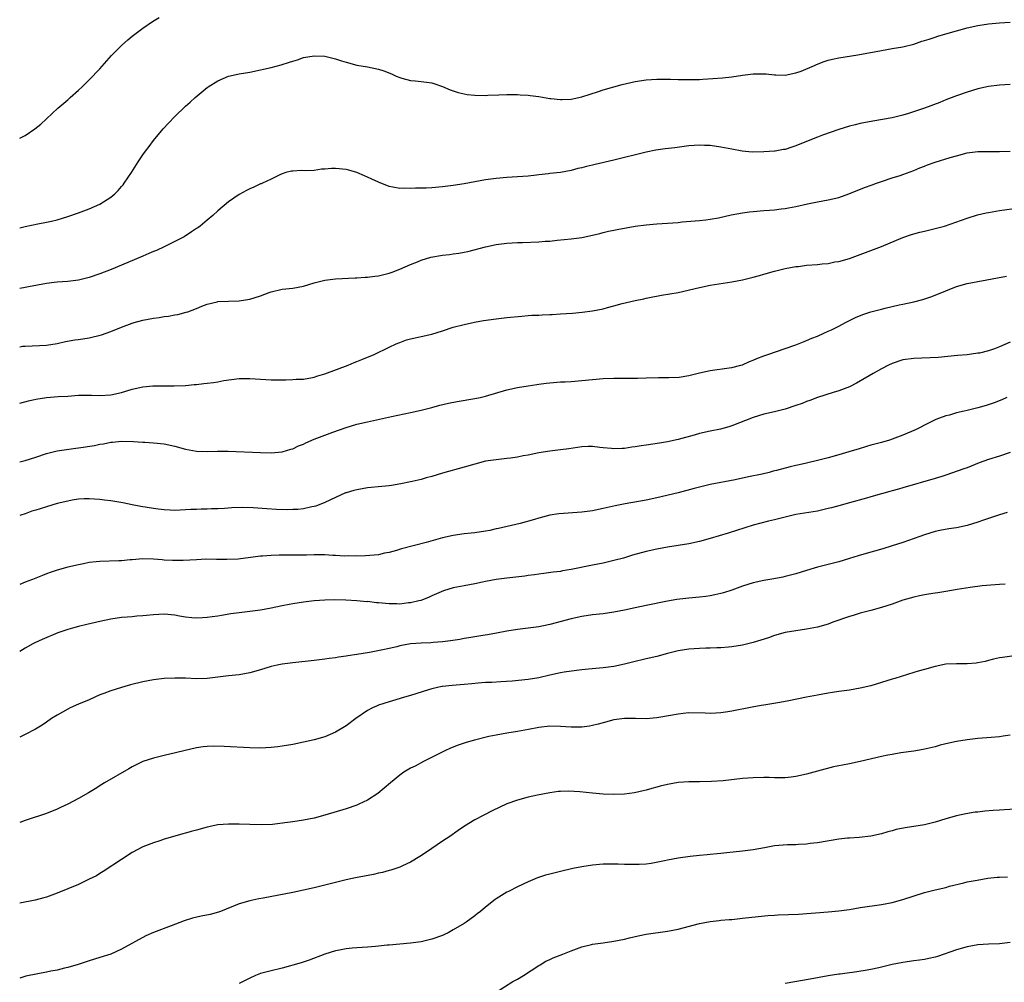
# Model space of a CAD drawing. Units: inches. Extents: x 2568000 to 2571000, y 1503000 to 1506000.
# Drawn here: x 2568000 to 2568184, y 1505414 to 1505594 of the extents above; entities that cross this region are included whole.
import ezdxf

# ---------------------------------------------------------------- set-up
doc = ezdxf.new("R2010")
doc.units = ezdxf.units.IN
doc.header["$MEASUREMENT"] = 0
doc.layers.add('LD25681503_10ft', color=72, linetype='Continuous')

msp = doc.modelspace()

# ---------------------------------------------------------------- linework, layer by layer
at = {"layer": 'LD25681503_10ft'}
for points, elevation in [([(2568000, 1505571.4), (2568001, 1505571.94), (2568002.85, 1505573.15), (2568003.94, 1505574.06), (2568005, 1505575), (2568007.12, 1505577), (2568009, 1505578.58), (2568009.44, 1505579), (2568011, 1505580.36), (2568011.65, 1505581), (2568013, 1505582.29), (2568015, 1505584.34), (2568017.16, 1505586.84), (2568019, 1505588.75), (2568020.2, 1505589.8), (2568021, 1505590.45), (2568023, 1505591.98), (2568024.78, 1505593.22), (2568026.03, 1505593.97)], 10450), ([(2568000, 1505554.67), (2568001, 1505554.9), (2568003.39, 1505555.39), (2568005, 1505555.7), (2568005.94, 1505555.94), (2568007, 1505556.17), (2568009, 1505556.78), (2568011, 1505557.49), (2568013, 1505558.22), (2568015, 1505559.1), (2568017, 1505560.37), (2568017.76, 1505561), (2568018.38, 1505561.62), (2568019, 1505562.36), (2568019.31, 1505562.69), (2568019.54, 1505563), (2568020.86, 1505565), (2568022.11, 1505567), (2568023, 1505568.33), (2568023.48, 1505569), (2568024.16, 1505569.84), (2568025, 1505570.96), (2568026.83, 1505573.17), (2568027.79, 1505574.21), (2568029, 1505575.47), (2568031, 1505577.41), (2568031.85, 1505578.15), (2568032.75, 1505579), (2568035, 1505580.86), (2568035.2, 1505581), (2568037, 1505582.15), (2568039, 1505583), (2568041, 1505583.42), (2568043, 1505583.77), (2568045, 1505584.17), (2568047, 1505584.64), (2568048.86, 1505585.14), (2568050.41, 1505585.59), (2568051, 1505585.83), (2568051.92, 1505586.08), (2568053, 1505586.46), (2568055, 1505586.82), (2568057, 1505586.72), (2568059, 1505586.25), (2568060.14, 1505585.86), (2568061, 1505585.59), (2568063, 1505585.06), (2568065, 1505584.74), (2568067, 1505584.33), (2568068, 1505584), (2568069.44, 1505583.44), (2568070.32, 1505583), (2568071, 1505582.72), (2568071.39, 1505582.61), (2568073, 1505582.21), (2568073.89, 1505582.11), (2568075, 1505582.03), (2568077, 1505581.75), (2568077.54, 1505581.54), (2568079, 1505581.07), (2568080.44, 1505580.44), (2568081.93, 1505579.93), (2568083, 1505579.69), (2568083.59, 1505579.59), (2568085, 1505579.43), (2568087, 1505579.39), (2568087.42, 1505579.42), (2568089.53, 1505579.53), (2568091, 1505579.58), (2568091.56, 1505579.56), (2568093, 1505579.56), (2568093.5, 1505579.5), (2568095, 1505579.45), (2568095.37, 1505579.37), (2568097, 1505579.19), (2568099, 1505578.82), (2568099.19, 1505578.81), (2568101, 1505578.61), (2568101.36, 1505578.64), (2568103, 1505578.7), (2568105, 1505579.11), (2568108.11, 1505580.11), (2568109, 1505580.42), (2568111, 1505581.02), (2568112.56, 1505581.44), (2568114.18, 1505581.82), (2568115, 1505582), (2568117, 1505582.3), (2568119, 1505582.43), (2568119.57, 1505582.43), (2568121, 1505582.44), (2568121.59, 1505582.41), (2568123, 1505582.4), (2568123.62, 1505582.38), (2568125, 1505582.36), (2568127, 1505582.38), (2568127.59, 1505582.41), (2568129.46, 1505582.54), (2568131.29, 1505582.71), (2568133, 1505582.9), (2568135, 1505583.2), (2568137, 1505583.43), (2568137.45, 1505583.45), (2568139.43, 1505583.43), (2568141, 1505583.24), (2568141.25, 1505583.25), (2568143, 1505583.17), (2568145, 1505583.59), (2568145.95, 1505583.95), (2568148.46, 1505585), (2568148.82, 1505585.17), (2568150.26, 1505585.74), (2568151, 1505585.96), (2568151.82, 1505586.17), (2568153, 1505586.43), (2568156.54, 1505587), (2568161, 1505587.82), (2568163, 1505588.14), (2568165, 1505588.48), (2568167, 1505588.96), (2568168.5, 1505589.51), (2568169, 1505589.63), (2568169.88, 1505589.88), (2568171, 1505590.29), (2568171.51, 1505590.49), (2568173, 1505590.88), (2568177, 1505592.02), (2568179, 1505592.47), (2568181, 1505592.78), (2568183, 1505592.95), (2568185, 1505593.09)], 10460), ([(2568185, 1505581.45), (2568183, 1505581.34), (2568181, 1505581.06), (2568179, 1505580.61), (2568177, 1505580.02), (2568175, 1505579.33), (2568173, 1505578.56), (2568171.88, 1505578.11), (2568169, 1505577.05), (2568166.03, 1505576.03), (2568165, 1505575.71), (2568163, 1505575.23), (2568159.39, 1505574.61), (2568157, 1505574.14), (2568156.08, 1505573.92), (2568155, 1505573.64), (2568153, 1505573.02), (2568149.97, 1505571.97), (2568149, 1505571.61), (2568147, 1505570.82), (2568145, 1505569.99), (2568144.24, 1505569.76), (2568143, 1505569.33), (2568142.71, 1505569.29), (2568141.15, 1505569), (2568140.97, 1505568.97), (2568139, 1505568.84), (2568136.83, 1505568.83), (2568134.97, 1505568.97), (2568133, 1505569.34), (2568131, 1505569.76), (2568129, 1505570.05), (2568127.93, 1505570.07), (2568127, 1505570.11), (2568125, 1505569.96), (2568122.36, 1505569.64), (2568120.59, 1505569.41), (2568118.84, 1505569.16), (2568117, 1505568.8), (2568111, 1505567.33), (2568107.49, 1505566.51), (2568107, 1505566.38), (2568105.88, 1505566.12), (2568105, 1505565.86), (2568104.27, 1505565.73), (2568103, 1505565.38), (2568101.03, 1505565.03), (2568099, 1505564.79), (2568098.78, 1505564.78), (2568097, 1505564.57), (2568096.53, 1505564.53), (2568095, 1505564.35), (2568091, 1505564.06), (2568089, 1505563.88), (2568087, 1505563.61), (2568083, 1505562.9), (2568081, 1505562.59), (2568079, 1505562.33), (2568077, 1505562.14), (2568075.91, 1505562.09), (2568075, 1505562.06), (2568073.95, 1505562.05), (2568073, 1505561.99), (2568071.94, 1505562.06), (2568071, 1505562.02), (2568069.71, 1505562.29), (2568069, 1505562.4), (2568067, 1505563.18), (2568065.78, 1505563.78), (2568065, 1505564.11), (2568064.4, 1505564.4), (2568063, 1505564.98), (2568061.47, 1505565.47), (2568061, 1505565.58), (2568059, 1505565.77), (2568058.24, 1505565.76), (2568057, 1505565.62), (2568056.38, 1505565.62), (2568055, 1505565.41), (2568053.32, 1505565.32), (2568052.61, 1505565.39), (2568051, 1505565.28), (2568050.75, 1505565.25), (2568049.73, 1505565), (2568049, 1505564.78), (2568048.59, 1505564.59), (2568047, 1505563.79), (2568045.35, 1505563), (2568045.11, 1505562.89), (2568045, 1505562.86), (2568043.75, 1505562.25), (2568043, 1505561.97), (2568042.38, 1505561.62), (2568041, 1505560.91), (2568039, 1505559.51), (2568037, 1505557.86), (2568036.07, 1505557), (2568035, 1505556.12), (2568033.7, 1505555), (2568033.3, 1505554.7), (2568033, 1505554.52), (2568032.1, 1505553.9), (2568030.7, 1505553), (2568029, 1505552.11), (2568027, 1505551.11), (2568025.55, 1505550.45), (2568025, 1505550.23), (2568024.15, 1505549.85), (2568023, 1505549.39), (2568019, 1505547.69), (2568017.1, 1505546.9), (2568015, 1505546.11), (2568013, 1505545.41), (2568011, 1505544.9), (2568009, 1505544.64), (2568007, 1505544.52), (2568006.44, 1505544.44), (2568005, 1505544.3), (2568001.66, 1505543.66), (2568001, 1505543.52), (2568000, 1505543.34)], 10470), ([(2568000, 1505532.47), (2568000.54, 1505532.54), (2568001, 1505532.58), (2568005, 1505532.77), (2568007, 1505533.09), (2568008.57, 1505533.43), (2568010.27, 1505533.73), (2568011, 1505533.83), (2568013, 1505534.14), (2568015.31, 1505534.69), (2568017, 1505535.3), (2568019, 1505536.12), (2568021, 1505536.89), (2568021.36, 1505537), (2568023, 1505537.42), (2568025, 1505537.79), (2568026.07, 1505537.93), (2568027, 1505538.09), (2568027.82, 1505538.18), (2568029, 1505538.41), (2568029.51, 1505538.49), (2568031.1, 1505538.9), (2568031.39, 1505539), (2568033, 1505539.6), (2568034.05, 1505540.05), (2568035, 1505540.4), (2568036.86, 1505540.86), (2568037, 1505540.89), (2568039, 1505540.98), (2568041, 1505541.05), (2568043, 1505541.37), (2568045, 1505541.99), (2568046.58, 1505542.58), (2568047, 1505542.72), (2568049, 1505543.19), (2568051, 1505543.4), (2568053, 1505543.78), (2568055, 1505544.4), (2568057, 1505544.89), (2568059, 1505545.13), (2568062.67, 1505545.33), (2568063, 1505545.32), (2568064.56, 1505545.44), (2568065, 1505545.44), (2568066.37, 1505545.63), (2568067, 1505545.69), (2568068.04, 1505545.96), (2568069, 1505546.18), (2568069.58, 1505546.42), (2568071, 1505546.92), (2568073, 1505547.8), (2568074.32, 1505548.32), (2568075, 1505548.62), (2568076.83, 1505549.17), (2568079, 1505549.55), (2568080.28, 1505549.72), (2568081, 1505549.83), (2568082.05, 1505549.95), (2568083, 1505550.14), (2568083.74, 1505550.26), (2568087, 1505551.11), (2568089, 1505551.55), (2568091, 1505551.82), (2568093, 1505551.95), (2568093.95, 1505551.95), (2568097, 1505552.03), (2568098.15, 1505552.15), (2568099, 1505552.2), (2568100.38, 1505552.38), (2568103, 1505552.64), (2568105, 1505552.89), (2568107, 1505553.28), (2568108.37, 1505553.63), (2568109, 1505553.77), (2568109.97, 1505554.03), (2568111, 1505554.24), (2568111.61, 1505554.39), (2568113.3, 1505554.7), (2568115, 1505554.97), (2568117, 1505555.23), (2568119, 1505555.4), (2568121, 1505555.53), (2568123, 1505555.69), (2568123.77, 1505555.77), (2568127, 1505556.04), (2568128.16, 1505556.16), (2568129, 1505556.26), (2568130.52, 1505556.52), (2568132.93, 1505557.07), (2568135, 1505557.48), (2568136.33, 1505557.67), (2568137, 1505557.74), (2568139, 1505557.9), (2568140.05, 1505557.95), (2568141, 1505558.05), (2568142.23, 1505558.22), (2568143, 1505558.29), (2568143.61, 1505558.39), (2568145, 1505558.68), (2568147.18, 1505559.18), (2568149, 1505559.55), (2568151, 1505559.89), (2568153, 1505560.35), (2568154.87, 1505561), (2568157.81, 1505562.19), (2568159.27, 1505562.73), (2568160.06, 1505563), (2568161, 1505563.35), (2568163, 1505564.02), (2568164.47, 1505564.47), (2568165, 1505564.65), (2568167, 1505565.37), (2568168.12, 1505565.88), (2568169, 1505566.19), (2568169.58, 1505566.42), (2568171, 1505566.92), (2568173.79, 1505567.79), (2568175, 1505568.14), (2568177, 1505568.66), (2568179, 1505568.92), (2568181, 1505568.92), (2568183, 1505568.9), (2568184.99, 1505569.01)], 10480), ([(2568000, 1505521.94), (2568001.65, 1505522.35), (2568003, 1505522.67), (2568005, 1505523.01), (2568007.16, 1505523.16), (2568009, 1505523.25), (2568011, 1505523.39), (2568011.41, 1505523.41), (2568013.41, 1505523.41), (2568015, 1505523.33), (2568017, 1505523.45), (2568019, 1505523.94), (2568021, 1505524.53), (2568023, 1505524.97), (2568024.87, 1505525.13), (2568025, 1505525.15), (2568026.86, 1505525.14), (2568027, 1505525.15), (2568028.87, 1505525.13), (2568031, 1505525.23), (2568032.6, 1505525.4), (2568033, 1505525.43), (2568034.4, 1505525.6), (2568035, 1505525.65), (2568036.2, 1505525.8), (2568037, 1505525.92), (2568038.13, 1505526.13), (2568041, 1505526.53), (2568041.45, 1505526.55), (2568043, 1505526.56), (2568045, 1505526.41), (2568047, 1505526.29), (2568047.73, 1505526.27), (2568049.7, 1505526.3), (2568051, 1505526.32), (2568051.62, 1505526.38), (2568053, 1505526.43), (2568054.72, 1505526.72), (2568055, 1505526.78), (2568055.72, 1505527), (2568057, 1505527.42), (2568061.33, 1505529), (2568062.5, 1505529.5), (2568063, 1505529.69), (2568063.92, 1505530.08), (2568066.24, 1505531), (2568069, 1505532.37), (2568070.33, 1505533), (2568071, 1505533.28), (2568072.26, 1505533.74), (2568073, 1505533.92), (2568073.85, 1505534.15), (2568075, 1505534.38), (2568077, 1505534.84), (2568079, 1505535.46), (2568081, 1505536.11), (2568083, 1505536.64), (2568084.94, 1505537.06), (2568086.64, 1505537.36), (2568089, 1505537.69), (2568091, 1505537.92), (2568093.8, 1505538.2), (2568095, 1505538.27), (2568095.66, 1505538.34), (2568097, 1505538.38), (2568097.57, 1505538.43), (2568099, 1505538.47), (2568099.49, 1505538.51), (2568101, 1505538.58), (2568103.24, 1505538.76), (2568105.07, 1505538.93), (2568107, 1505539.18), (2568109, 1505539.56), (2568109.79, 1505539.79), (2568111, 1505540.09), (2568112.52, 1505540.52), (2568115, 1505541.11), (2568116.59, 1505541.41), (2568117, 1505541.52), (2568117.64, 1505541.64), (2568119.92, 1505542.08), (2568123, 1505542.6), (2568127, 1505543.55), (2568129, 1505543.96), (2568133, 1505544.58), (2568135, 1505544.96), (2568137, 1505545.44), (2568138.21, 1505545.79), (2568139, 1505545.99), (2568141, 1505546.55), (2568143, 1505547.07), (2568145, 1505547.45), (2568145.48, 1505547.48), (2568147, 1505547.67), (2568149, 1505547.81), (2568149.93, 1505547.93), (2568151, 1505548.02), (2568152.29, 1505548.29), (2568153, 1505548.41), (2568155, 1505548.97), (2568157, 1505549.66), (2568161, 1505551.21), (2568165, 1505552.85), (2568166.59, 1505553.41), (2568168.14, 1505553.86), (2568169, 1505554.04), (2568169.75, 1505554.25), (2568171, 1505554.53), (2568172.73, 1505555), (2568177, 1505556.45), (2568178.93, 1505557.07), (2568180.53, 1505557.47), (2568181, 1505557.56), (2568183, 1505557.91), (2568185.74, 1505558.26)], 10490), ([(2568000, 1505510.98), (2568001, 1505511.19), (2568003, 1505511.84), (2568005, 1505512.52), (2568006.98, 1505513.02), (2568008.72, 1505513.28), (2568010.48, 1505513.52), (2568011, 1505513.57), (2568013.97, 1505514.03), (2568015, 1505514.26), (2568015.66, 1505514.34), (2568017, 1505514.63), (2568017.35, 1505514.65), (2568019, 1505514.82), (2568021.24, 1505514.76), (2568023, 1505514.65), (2568023.36, 1505514.64), (2568025, 1505514.54), (2568027, 1505514.32), (2568029, 1505513.87), (2568031, 1505513.33), (2568033, 1505512.98), (2568035, 1505512.92), (2568036.98, 1505512.98), (2568038.94, 1505512.94), (2568045, 1505512.69), (2568047, 1505512.63), (2568049, 1505512.83), (2568050.66, 1505513.34), (2568051, 1505513.42), (2568052.07, 1505513.93), (2568053, 1505514.29), (2568053.47, 1505514.53), (2568055, 1505515.17), (2568057, 1505515.94), (2568058.49, 1505516.49), (2568061, 1505517.4), (2568063, 1505517.99), (2568065, 1505518.46), (2568069.46, 1505519.46), (2568073, 1505520.19), (2568075, 1505520.63), (2568077, 1505521.13), (2568078.47, 1505521.53), (2568080.09, 1505521.91), (2568081.75, 1505522.25), (2568085, 1505522.79), (2568086.04, 1505523), (2568087, 1505523.23), (2568091, 1505524.42), (2568093, 1505524.85), (2568095, 1505525.18), (2568096.6, 1505525.4), (2568097, 1505525.48), (2568098.36, 1505525.64), (2568099, 1505525.75), (2568101, 1505525.9), (2568101.92, 1505525.92), (2568103, 1505525.98), (2568105, 1505526.13), (2568107, 1505526.35), (2568109, 1505526.54), (2568111, 1505526.61), (2568115, 1505526.59), (2568115.39, 1505526.61), (2568117, 1505526.63), (2568119.3, 1505526.7), (2568121.27, 1505526.73), (2568123.2, 1505526.8), (2568125, 1505527.07), (2568127, 1505527.59), (2568129, 1505528.04), (2568132.5, 1505528.5), (2568133, 1505528.58), (2568134.68, 1505529), (2568135, 1505529.1), (2568136.3, 1505529.7), (2568137, 1505529.97), (2568137.71, 1505530.29), (2568139, 1505530.76), (2568139.75, 1505531), (2568143, 1505532.11), (2568145, 1505532.84), (2568146.55, 1505533.45), (2568147, 1505533.61), (2568147.95, 1505534.05), (2568149, 1505534.44), (2568150.23, 1505535), (2568151, 1505535.34), (2568151.63, 1505535.63), (2568153, 1505536.31), (2568154.27, 1505537), (2568156.1, 1505537.9), (2568157.51, 1505538.49), (2568159.01, 1505538.99), (2568161, 1505539.49), (2568161.64, 1505539.64), (2568163, 1505539.98), (2568164.26, 1505540.26), (2568165, 1505540.44), (2568167, 1505540.87), (2568168.69, 1505541.31), (2568170.21, 1505541.79), (2568171.66, 1505542.34), (2568173, 1505542.9), (2568175, 1505543.71), (2568177, 1505544.28), (2568182.64, 1505545.36), (2568184.34, 1505545.66)], 10500), ([(2568185, 1505533.32), (2568183, 1505532.43), (2568182.08, 1505532.08), (2568181, 1505531.72), (2568179.29, 1505531.29), (2568179, 1505531.24), (2568177, 1505530.98), (2568175.19, 1505530.81), (2568173.39, 1505530.61), (2568171.54, 1505530.46), (2568167, 1505530.26), (2568165, 1505529.99), (2568163, 1505529.35), (2568162.28, 1505529), (2568161, 1505528.34), (2568159.45, 1505527.45), (2568158.7, 1505527), (2568156.33, 1505525.66), (2568155, 1505525), (2568153, 1505524.24), (2568151.94, 1505523.94), (2568149, 1505523.01), (2568147.59, 1505522.41), (2568147, 1505522.21), (2568146.14, 1505521.86), (2568145, 1505521.46), (2568143, 1505520.81), (2568141, 1505520.29), (2568139, 1505519.84), (2568137, 1505519.25), (2568133, 1505517.68), (2568132.48, 1505517.52), (2568130.91, 1505517.09), (2568129, 1505516.72), (2568127, 1505516.27), (2568125.97, 1505515.97), (2568123, 1505515.16), (2568121, 1505514.72), (2568119.54, 1505514.46), (2568117, 1505514.06), (2568116.06, 1505513.94), (2568115, 1505513.75), (2568114.32, 1505513.68), (2568113, 1505513.47), (2568112.53, 1505513.47), (2568111, 1505513.38), (2568110.57, 1505513.43), (2568109, 1505513.55), (2568108.34, 1505513.66), (2568107, 1505513.8), (2568106.18, 1505513.82), (2568105, 1505513.78), (2568102.6, 1505513.4), (2568101, 1505513.18), (2568099, 1505512.98), (2568097, 1505512.67), (2568095, 1505512.22), (2568094.06, 1505512.06), (2568093, 1505511.82), (2568091.66, 1505511.66), (2568091, 1505511.56), (2568089, 1505511.36), (2568087, 1505511.06), (2568085, 1505510.54), (2568083, 1505509.94), (2568079, 1505508.82), (2568077, 1505508.22), (2568075.95, 1505507.95), (2568075, 1505507.68), (2568073.29, 1505507.29), (2568073, 1505507.21), (2568071.17, 1505506.83), (2568069.43, 1505506.57), (2568069, 1505506.51), (2568067.62, 1505506.38), (2568065, 1505506.1), (2568063, 1505505.76), (2568062.4, 1505505.6), (2568061, 1505505.2), (2568060.85, 1505505.15), (2568059, 1505504.32), (2568057, 1505503.36), (2568055.31, 1505502.69), (2568055, 1505502.61), (2568054.55, 1505502.55), (2568053, 1505502.21), (2568051.93, 1505502.07), (2568051, 1505502.06), (2568050, 1505502), (2568047.95, 1505502.05), (2568046.16, 1505502.16), (2568043.62, 1505502.38), (2568041.57, 1505502.43), (2568039.63, 1505502.37), (2568038.27, 1505502.27), (2568037, 1505502.21), (2568035.81, 1505502.19), (2568035, 1505502.13), (2568033.87, 1505502.13), (2568033, 1505502.08), (2568031.95, 1505502.05), (2568031, 1505501.98), (2568029, 1505501.89), (2568028.09, 1505501.91), (2568027, 1505501.98), (2568025.89, 1505502.11), (2568025, 1505502.24), (2568022.64, 1505502.64), (2568021, 1505502.94), (2568019.28, 1505503.28), (2568017, 1505503.68), (2568015.82, 1505503.82), (2568015, 1505503.94), (2568013, 1505504.07), (2568012.06, 1505504.06), (2568011, 1505503.97), (2568009.81, 1505503.81), (2568009, 1505503.64), (2568007, 1505503.17), (2568005, 1505502.58), (2568003.8, 1505502.2), (2568003, 1505501.94), (2568002.27, 1505501.73), (2568001, 1505501.26), (2568000.22, 1505501), (2568000, 1505500.92)], 10510), ([(2568184.42, 1505523), (2568183.46, 1505522.54), (2568182.03, 1505521.97), (2568180.52, 1505521.48), (2568179, 1505521.05), (2568177, 1505520.56), (2568176.4, 1505520.4), (2568175, 1505520.1), (2568173.71, 1505519.71), (2568173, 1505519.55), (2568171.15, 1505518.85), (2568169.79, 1505518.21), (2568167.43, 1505517), (2568165, 1505515.97), (2568163, 1505515.18), (2568162.47, 1505515), (2568161, 1505514.58), (2568159, 1505514.06), (2568158.18, 1505513.82), (2568156.64, 1505513.36), (2568155.52, 1505513), (2568153, 1505512.26), (2568151, 1505511.72), (2568149.3, 1505511.3), (2568147, 1505510.74), (2568145.58, 1505510.42), (2568145, 1505510.28), (2568143.94, 1505510.06), (2568141.35, 1505509.35), (2568140.77, 1505509.23), (2568139.98, 1505509), (2568138.68, 1505508.68), (2568136.14, 1505508.14), (2568133.62, 1505507.62), (2568129, 1505506.74), (2568127, 1505506.25), (2568126.02, 1505505.98), (2568123, 1505505.2), (2568119, 1505504.26), (2568117, 1505503.83), (2568113.1, 1505503.1), (2568111.26, 1505502.74), (2568109, 1505502.24), (2568107, 1505501.84), (2568105, 1505501.58), (2568100.72, 1505501.28), (2568099, 1505500.98), (2568097, 1505500.44), (2568096.18, 1505500.18), (2568093.47, 1505499.47), (2568089.47, 1505498.53), (2568089, 1505498.44), (2568087.83, 1505498.17), (2568087, 1505498.02), (2568085, 1505497.7), (2568084.36, 1505497.64), (2568083, 1505497.49), (2568081, 1505497.22), (2568079, 1505496.77), (2568075.92, 1505495.92), (2568071.3, 1505494.7), (2568070.4, 1505494.4), (2568069, 1505494.04), (2568068.12, 1505493.88), (2568067, 1505493.62), (2568064.61, 1505493.39), (2568063, 1505493.35), (2568061.39, 1505493.39), (2568060.64, 1505493.36), (2568059, 1505493.49), (2568058.51, 1505493.49), (2568057, 1505493.59), (2568055, 1505493.58), (2568053.56, 1505493.56), (2568048.46, 1505493.54), (2568047, 1505493.48), (2568045.35, 1505493.35), (2568045, 1505493.35), (2568040.81, 1505492.81), (2568038.71, 1505492.71), (2568036.74, 1505492.75), (2568034.76, 1505492.76), (2568033, 1505492.69), (2568030.56, 1505492.56), (2568028.53, 1505492.53), (2568027, 1505492.63), (2568026.64, 1505492.64), (2568025, 1505492.79), (2568023, 1505492.82), (2568021, 1505492.65), (2568020.64, 1505492.64), (2568019, 1505492.48), (2568018.49, 1505492.49), (2568015, 1505492.38), (2568014.28, 1505492.28), (2568013, 1505492.15), (2568011.91, 1505491.91), (2568011, 1505491.74), (2568009, 1505491.27), (2568007, 1505490.71), (2568005.7, 1505490.3), (2568005, 1505490.03), (2568004.24, 1505489.76), (2568002.41, 1505489), (2568001, 1505488.48), (2568000, 1505488.05)], 10520), ([(2568185, 1505512.73), (2568183, 1505512.05), (2568181, 1505511.4), (2568179.24, 1505510.76), (2568177, 1505509.87), (2568176.37, 1505509.63), (2568173, 1505508.47), (2568172.25, 1505508.25), (2568171, 1505507.85), (2568165, 1505506.11), (2568164.13, 1505505.87), (2568163, 1505505.54), (2568162.57, 1505505.43), (2568161, 1505505), (2568159, 1505504.43), (2568158.18, 1505504.18), (2568155, 1505503.32), (2568153, 1505502.77), (2568151.63, 1505502.37), (2568151, 1505502.22), (2568150.01, 1505502.01), (2568149, 1505501.77), (2568145, 1505501.1), (2568142.52, 1505500.52), (2568141, 1505500.12), (2568139.87, 1505499.87), (2568137, 1505499.12), (2568132.33, 1505497.67), (2568129, 1505496.62), (2568127, 1505496.06), (2568125, 1505495.64), (2568121, 1505495), (2568119, 1505494.65), (2568117, 1505494.21), (2568114.48, 1505493.52), (2568112.77, 1505493), (2568111, 1505492.53), (2568109, 1505492.06), (2568107, 1505491.64), (2568103, 1505490.84), (2568101.42, 1505490.58), (2568101, 1505490.49), (2568099.67, 1505490.33), (2568097.92, 1505490.08), (2568097, 1505490), (2568096.16, 1505489.84), (2568095, 1505489.72), (2568094.38, 1505489.62), (2568091, 1505489.23), (2568089, 1505488.96), (2568087, 1505488.59), (2568086.47, 1505488.47), (2568085, 1505488.17), (2568083, 1505487.8), (2568081, 1505487.41), (2568079.15, 1505486.85), (2568077, 1505485.94), (2568076.35, 1505485.65), (2568074.91, 1505485.09), (2568074.57, 1505485), (2568073, 1505484.63), (2568072.61, 1505484.61), (2568071, 1505484.38), (2568070.42, 1505484.42), (2568069, 1505484.42), (2568067, 1505484.63), (2568066.65, 1505484.65), (2568065, 1505484.85), (2568064.84, 1505484.84), (2568063, 1505484.99), (2568060.9, 1505485.1), (2568058.84, 1505485.16), (2568057, 1505485.13), (2568055, 1505485), (2568053, 1505484.78), (2568051, 1505484.46), (2568050.31, 1505484.31), (2568049, 1505484.06), (2568047, 1505483.62), (2568045, 1505483.27), (2568042.98, 1505483), (2568041, 1505482.76), (2568039.45, 1505482.55), (2568037.71, 1505482.29), (2568037, 1505482.16), (2568035.97, 1505482.03), (2568035, 1505481.86), (2568034.17, 1505481.83), (2568033, 1505481.75), (2568032.17, 1505481.83), (2568031, 1505481.98), (2568029.84, 1505482.16), (2568029, 1505482.33), (2568027, 1505482.5), (2568025, 1505482.42), (2568023.71, 1505482.29), (2568023, 1505482.2), (2568021.89, 1505482.11), (2568021, 1505482.01), (2568020.05, 1505481.95), (2568019, 1505481.86), (2568017, 1505481.59), (2568015, 1505481.16), (2568012.56, 1505480.56), (2568011, 1505480.21), (2568009.87, 1505479.87), (2568009, 1505479.66), (2568007.12, 1505479), (2568004.19, 1505477.81), (2568002.82, 1505477.18), (2568002.46, 1505477), (2568001, 1505476.18), (2568000, 1505475.56)], 10530), ([(2568184.48, 1505501.52), (2568183, 1505501.07), (2568181, 1505500.37), (2568180.06, 1505500.05), (2568179, 1505499.67), (2568177, 1505499.07), (2568175, 1505498.66), (2568173.55, 1505498.45), (2568171.86, 1505498.14), (2568171, 1505497.94), (2568169, 1505497.33), (2568168.14, 1505497), (2568165, 1505495.91), (2568163, 1505495.27), (2568161.26, 1505494.74), (2568159.7, 1505494.3), (2568157.69, 1505493.69), (2568156.6, 1505493.4), (2568155, 1505492.9), (2568153, 1505492.3), (2568149, 1505491.27), (2568147, 1505490.69), (2568145, 1505490.07), (2568143, 1505489.53), (2568142.57, 1505489.43), (2568140.89, 1505489.11), (2568139, 1505488.81), (2568137, 1505488.37), (2568135, 1505487.73), (2568133, 1505487), (2568131.48, 1505486.52), (2568131, 1505486.39), (2568129.87, 1505486.13), (2568129, 1505485.95), (2568128.17, 1505485.83), (2568127, 1505485.68), (2568125, 1505485.5), (2568122.76, 1505485.24), (2568121, 1505484.93), (2568117, 1505484.12), (2568115, 1505483.69), (2568113, 1505483.24), (2568111, 1505482.87), (2568109, 1505482.6), (2568107, 1505482.36), (2568105, 1505482.07), (2568103, 1505481.66), (2568099, 1505480.57), (2568097, 1505480.15), (2568096.01, 1505480.01), (2568093, 1505479.66), (2568091, 1505479.34), (2568089.05, 1505478.95), (2568087.36, 1505478.64), (2568086.54, 1505478.54), (2568085, 1505478.3), (2568083.9, 1505478.1), (2568083, 1505477.96), (2568082.2, 1505477.8), (2568080.49, 1505477.51), (2568079, 1505477.33), (2568077.24, 1505477.24), (2568076.81, 1505477.19), (2568075, 1505477.12), (2568073, 1505476.95), (2568071, 1505476.59), (2568070.44, 1505476.44), (2568069, 1505476.13), (2568067.85, 1505475.85), (2568065.34, 1505475.34), (2568063, 1505474.96), (2568061.29, 1505474.71), (2568061, 1505474.66), (2568059.54, 1505474.46), (2568059, 1505474.36), (2568057.78, 1505474.22), (2568057, 1505474.09), (2568056.01, 1505473.99), (2568055, 1505473.86), (2568051, 1505473.45), (2568049, 1505473.18), (2568048.12, 1505473), (2568047, 1505472.71), (2568045, 1505472.09), (2568043, 1505471.55), (2568041, 1505471.2), (2568038.99, 1505470.99), (2568035, 1505470.51), (2568033, 1505470.43), (2568031, 1505470.54), (2568029, 1505470.59), (2568027, 1505470.47), (2568025, 1505470.23), (2568023, 1505469.87), (2568020.7, 1505469.3), (2568019.61, 1505469), (2568019, 1505468.83), (2568017, 1505468.21), (2568015.69, 1505467.69), (2568015, 1505467.43), (2568013, 1505466.54), (2568011, 1505465.69), (2568009.44, 1505465), (2568009, 1505464.79), (2568007, 1505463.67), (2568005.94, 1505463), (2568005, 1505462.34), (2568004.2, 1505461.8), (2568002.95, 1505461.05), (2568001, 1505460.03), (2568000, 1505459.57)], 10540), ([(2568184.1, 1505488.1), (2568183, 1505488.05), (2568179.79, 1505487.79), (2568177.52, 1505487.52), (2568175.12, 1505487.12), (2568173, 1505486.74), (2568171.5, 1505486.5), (2568171, 1505486.45), (2568169.77, 1505486.23), (2568169, 1505486.14), (2568168.08, 1505485.92), (2568167, 1505485.7), (2568165, 1505485.1), (2568163, 1505484.41), (2568161, 1505483.76), (2568159, 1505483.22), (2568157, 1505482.71), (2568155.71, 1505482.29), (2568155, 1505482.1), (2568151.89, 1505481), (2568151, 1505480.67), (2568149, 1505480.11), (2568147, 1505479.71), (2568145, 1505479.41), (2568143, 1505479.07), (2568141, 1505478.51), (2568139.88, 1505478.12), (2568137, 1505477.2), (2568135, 1505476.74), (2568133, 1505476.43), (2568132.38, 1505476.38), (2568131, 1505476.23), (2568130.21, 1505476.21), (2568129, 1505476.15), (2568128.14, 1505476.14), (2568127, 1505476.1), (2568125, 1505475.99), (2568123, 1505475.69), (2568121, 1505475.19), (2568119, 1505474.63), (2568117, 1505474.14), (2568114.45, 1505473.55), (2568113, 1505473.19), (2568111, 1505472.77), (2568109, 1505472.52), (2568106.26, 1505472.26), (2568105, 1505472.1), (2568104.01, 1505472.01), (2568101.68, 1505471.68), (2568101, 1505471.56), (2568099, 1505471.13), (2568097, 1505470.65), (2568095, 1505470.3), (2568092.01, 1505469.99), (2568089.9, 1505469.9), (2568088.22, 1505469.77), (2568087, 1505469.73), (2568085.64, 1505469.64), (2568084.47, 1505469.53), (2568083, 1505469.37), (2568080.8, 1505469.2), (2568079, 1505469.03), (2568078.85, 1505469), (2568077, 1505468.57), (2568076.35, 1505468.35), (2568073, 1505467.3), (2568071.91, 1505467), (2568069.67, 1505466.33), (2568069, 1505466.16), (2568067, 1505465.5), (2568066.64, 1505465.36), (2568065.88, 1505465), (2568065, 1505464.49), (2568062.8, 1505463), (2568061, 1505461.66), (2568059, 1505460.47), (2568057, 1505459.62), (2568055, 1505459.03), (2568053, 1505458.58), (2568051, 1505458.17), (2568049, 1505457.84), (2568048.24, 1505457.76), (2568047, 1505457.61), (2568045, 1505457.51), (2568043, 1505457.55), (2568038.18, 1505457.82), (2568036.14, 1505457.86), (2568035, 1505457.8), (2568034.27, 1505457.73), (2568033, 1505457.52), (2568027, 1505456.11), (2568025, 1505455.61), (2568023.03, 1505454.97), (2568021, 1505454), (2568020.36, 1505453.64), (2568015.86, 1505451), (2568015.33, 1505450.67), (2568014.12, 1505449.88), (2568012.88, 1505449.12), (2568011, 1505448.06), (2568009, 1505447.01), (2568007.62, 1505446.38), (2568007, 1505446.08), (2568005, 1505445.31), (2568001, 1505443.96), (2568000, 1505443.6)], 10550), ([(2568185.35, 1505474.65), (2568183.56, 1505474.44), (2568183, 1505474.33), (2568181.92, 1505474.08), (2568181, 1505473.83), (2568180.32, 1505473.68), (2568179, 1505473.4), (2568178.64, 1505473.36), (2568177, 1505473.23), (2568175, 1505473.25), (2568173, 1505473.15), (2568171, 1505472.75), (2568169, 1505472.2), (2568167.86, 1505471.86), (2568167, 1505471.63), (2568163.48, 1505470.52), (2568163, 1505470.38), (2568161.96, 1505470.04), (2568159, 1505469.15), (2568157, 1505468.67), (2568155, 1505468.32), (2568153, 1505468.05), (2568151.86, 1505467.86), (2568151, 1505467.74), (2568149, 1505467.39), (2568147, 1505467), (2568143.68, 1505466.32), (2568141.99, 1505466.01), (2568139, 1505465.53), (2568138.53, 1505465.47), (2568136.83, 1505465.17), (2568133, 1505464.38), (2568132.29, 1505464.29), (2568131, 1505464.07), (2568130.05, 1505464.05), (2568129, 1505463.97), (2568128.02, 1505464.02), (2568125, 1505464.06), (2568123.94, 1505463.94), (2568123, 1505463.86), (2568121.58, 1505463.58), (2568119, 1505463.14), (2568117, 1505462.98), (2568115.01, 1505463.01), (2568113, 1505463.02), (2568111, 1505462.75), (2568109, 1505462.22), (2568108.05, 1505461.95), (2568107, 1505461.69), (2568106.42, 1505461.58), (2568105, 1505461.39), (2568103, 1505461.38), (2568101, 1505461.51), (2568099, 1505461.57), (2568097, 1505461.37), (2568095.06, 1505461), (2568093, 1505460.58), (2568091, 1505460.27), (2568089, 1505459.93), (2568087.64, 1505459.64), (2568084.95, 1505459), (2568083.43, 1505458.56), (2568081.93, 1505458.07), (2568080.5, 1505457.5), (2568079.39, 1505457), (2568075.43, 1505455), (2568073.85, 1505454.15), (2568073, 1505453.73), (2568071.78, 1505453), (2568071, 1505452.46), (2568069.25, 1505451), (2568066.91, 1505449), (2568065, 1505447.78), (2568063.38, 1505447), (2568063, 1505446.84), (2568061, 1505446.18), (2568057, 1505444.96), (2568055, 1505444.42), (2568053, 1505444.02), (2568051, 1505443.71), (2568049.51, 1505443.51), (2568047.25, 1505443.25), (2568045.14, 1505443.14), (2568043, 1505443.2), (2568041, 1505443.3), (2568039.32, 1505443.32), (2568039, 1505443.32), (2568037, 1505443.15), (2568035, 1505442.74), (2568033, 1505442.18), (2568032.06, 1505441.94), (2568031, 1505441.61), (2568030.5, 1505441.5), (2568029, 1505441.05), (2568027, 1505440.47), (2568026.17, 1505440.17), (2568025, 1505439.83), (2568023, 1505439.03), (2568021, 1505437.97), (2568019, 1505436.68), (2568015.58, 1505434.42), (2568015, 1505434.09), (2568014.33, 1505433.67), (2568013, 1505432.99), (2568011, 1505432.04), (2568009, 1505431.19), (2568007, 1505430.39), (2568005, 1505429.66), (2568004.49, 1505429.51), (2568002.92, 1505429.08), (2568000, 1505428.55)], 10560), ([(2568185, 1505459.94), (2568183.74, 1505459.74), (2568183, 1505459.61), (2568181.5, 1505459.5), (2568179, 1505459.29), (2568177, 1505459.03), (2568175, 1505458.71), (2568173.58, 1505458.42), (2568171.97, 1505458.03), (2568171, 1505457.74), (2568168.79, 1505457.21), (2568167, 1505456.91), (2568164.6, 1505456.6), (2568163, 1505456.33), (2568162.18, 1505456.18), (2568161, 1505455.93), (2568157, 1505454.99), (2568155, 1505454.57), (2568153.67, 1505454.33), (2568153, 1505454.17), (2568152.03, 1505453.97), (2568149, 1505453.2), (2568147, 1505452.66), (2568145, 1505452.18), (2568144.09, 1505452.09), (2568143, 1505451.95), (2568141.97, 1505451.97), (2568141, 1505451.94), (2568139.98, 1505451.98), (2568139, 1505451.98), (2568137, 1505451.94), (2568135, 1505451.79), (2568131.41, 1505451.41), (2568129.25, 1505451.25), (2568127, 1505451.2), (2568125, 1505451.19), (2568123, 1505451.06), (2568121, 1505450.72), (2568119.64, 1505450.36), (2568119, 1505450.22), (2568118.06, 1505449.94), (2568117, 1505449.67), (2568116.48, 1505449.52), (2568114.85, 1505449.15), (2568113, 1505448.89), (2568111, 1505448.81), (2568109, 1505448.9), (2568107, 1505449.09), (2568104.65, 1505449.35), (2568102.53, 1505449.47), (2568101, 1505449.41), (2568100.63, 1505449.37), (2568099, 1505449.15), (2568096.72, 1505448.73), (2568095, 1505448.35), (2568093, 1505447.8), (2568091, 1505447.06), (2568088.23, 1505445.77), (2568086.68, 1505445), (2568085, 1505444.08), (2568083.09, 1505442.91), (2568081.88, 1505442.12), (2568080.35, 1505441), (2568079, 1505440.09), (2568077, 1505438.72), (2568075.97, 1505438.03), (2568074.75, 1505437.25), (2568073, 1505436.19), (2568071.52, 1505435.52), (2568071, 1505435.26), (2568069.32, 1505434.68), (2568069, 1505434.61), (2568067.75, 1505434.25), (2568067, 1505434.11), (2568066.1, 1505433.9), (2568062.74, 1505433.26), (2568061, 1505432.89), (2568058.22, 1505432.22), (2568055, 1505431.4), (2568053, 1505430.94), (2568051, 1505430.53), (2568045.48, 1505429.48), (2568044.65, 1505429.35), (2568043, 1505428.98), (2568041, 1505428.38), (2568037.48, 1505427), (2568037.13, 1505426.87), (2568035.56, 1505426.44), (2568033.91, 1505426.09), (2568032.28, 1505425.72), (2568030.75, 1505425.25), (2568028.28, 1505424.28), (2568025, 1505423.04), (2568023.58, 1505422.42), (2568019, 1505419.94), (2568017, 1505419.01), (2568015, 1505418.36), (2568013, 1505417.75), (2568010.91, 1505417.09), (2568009, 1505416.53), (2568008.4, 1505416.4), (2568007, 1505416.04), (2568005.84, 1505415.84), (2568005, 1505415.64), (2568003.36, 1505415.36), (2568001.13, 1505414.87), (2568000, 1505414.54)], 10570), ([(2568185.91, 1505446.09), (2568183, 1505445.92), (2568181.82, 1505445.82), (2568180.28, 1505445.72), (2568179, 1505445.56), (2568178.49, 1505445.51), (2568176.76, 1505445.24), (2568175, 1505444.87), (2568173, 1505444.3), (2568171, 1505443.66), (2568169, 1505443.16), (2568165.39, 1505442.61), (2568163.73, 1505442.27), (2568163, 1505442.06), (2568162.15, 1505441.85), (2568161, 1505441.49), (2568159, 1505441.05), (2568156.83, 1505440.83), (2568155, 1505440.7), (2568154.65, 1505440.65), (2568153, 1505440.47), (2568149, 1505439.81), (2568147.67, 1505439.67), (2568147, 1505439.57), (2568145.49, 1505439.49), (2568145, 1505439.44), (2568143.4, 1505439.4), (2568141, 1505439.22), (2568139.1, 1505438.9), (2568137, 1505438.5), (2568135, 1505438.22), (2568132.09, 1505437.91), (2568131, 1505437.82), (2568130.27, 1505437.73), (2568129, 1505437.63), (2568128.44, 1505437.56), (2568127, 1505437.42), (2568125.23, 1505437.23), (2568123, 1505436.93), (2568121, 1505436.58), (2568120.45, 1505436.45), (2568117.96, 1505435.96), (2568117, 1505435.83), (2568115.74, 1505435.74), (2568113.74, 1505435.74), (2568113, 1505435.78), (2568111.79, 1505435.79), (2568111, 1505435.82), (2568109, 1505435.79), (2568107, 1505435.65), (2568105, 1505435.35), (2568103.35, 1505435), (2568101, 1505434.46), (2568099, 1505433.96), (2568098.24, 1505433.76), (2568096.74, 1505433.26), (2568095, 1505432.53), (2568093, 1505431.57), (2568091.28, 1505430.72), (2568091, 1505430.58), (2568089, 1505429.35), (2568088.8, 1505429.2), (2568087, 1505427.79), (2568086.07, 1505427), (2568085.46, 1505426.54), (2568085, 1505426.14), (2568083.43, 1505425), (2568083, 1505424.72), (2568081, 1505423.53), (2568080.06, 1505423), (2568079.34, 1505422.66), (2568079, 1505422.52), (2568077, 1505421.8), (2568075, 1505421.33), (2568073, 1505421.04), (2568069, 1505420.68), (2568068.67, 1505420.67), (2568067, 1505420.49), (2568066.47, 1505420.47), (2568065, 1505420.33), (2568063, 1505420.21), (2568062.1, 1505420.1), (2568061, 1505420.03), (2568059.76, 1505419.76), (2568059, 1505419.65), (2568057, 1505419.03), (2568054.09, 1505417.91), (2568052.59, 1505417.41), (2568049, 1505416.4), (2568047, 1505415.91), (2568045, 1505415.37), (2568044.06, 1505415), (2568043, 1505414.55), (2568041, 1505413.53)], 10580), ([(2568089, 1505411.91), (2568092.12, 1505413.88), (2568093, 1505414.35), (2568094.13, 1505415), (2568097, 1505416.87), (2568097.23, 1505417), (2568098.31, 1505417.69), (2568099, 1505417.99), (2568099.68, 1505418.32), (2568101.43, 1505419), (2568103, 1505419.65), (2568104.02, 1505420.02), (2568105, 1505420.39), (2568106.8, 1505420.8), (2568107, 1505420.85), (2568109, 1505421.12), (2568111, 1505421.41), (2568113, 1505421.83), (2568113.93, 1505422.07), (2568115.55, 1505422.45), (2568117, 1505422.72), (2568121, 1505423.28), (2568123, 1505423.66), (2568127, 1505424.72), (2568129, 1505425.11), (2568130.68, 1505425.32), (2568131, 1505425.34), (2568132.51, 1505425.49), (2568133, 1505425.51), (2568135, 1505425.71), (2568137.94, 1505426.06), (2568139.77, 1505426.24), (2568141, 1505426.29), (2568141.66, 1505426.34), (2568143.59, 1505426.41), (2568145.49, 1505426.51), (2568151, 1505426.91), (2568153, 1505427.09), (2568155, 1505427.37), (2568157, 1505427.7), (2568161, 1505428.28), (2568163, 1505428.66), (2568165, 1505429.2), (2568169, 1505430.51), (2568171.02, 1505431.02), (2568173, 1505431.48), (2568173.68, 1505431.68), (2568176.36, 1505432.36), (2568177, 1505432.5), (2568178.85, 1505432.85), (2568180.82, 1505433.18), (2568182.61, 1505433.39), (2568183, 1505433.41), (2568184.55, 1505433.45)], 10590), ([(2568185, 1505421.19), (2568183, 1505420.96), (2568181, 1505420.87), (2568179, 1505420.74), (2568177, 1505420.38), (2568175, 1505419.79), (2568171.44, 1505418.56), (2568171, 1505418.44), (2568169.83, 1505418.17), (2568169, 1505418.02), (2568168.1, 1505417.9), (2568167, 1505417.77), (2568165, 1505417.48), (2568163, 1505417.07), (2568161, 1505416.58), (2568160.48, 1505416.48), (2568159, 1505416.15), (2568157.96, 1505415.96), (2568155.57, 1505415.57), (2568155, 1505415.53), (2568153.29, 1505415.29), (2568153, 1505415.27), (2568151.04, 1505414.96), (2568147.69, 1505414.31), (2568143, 1505413.51)], 10600)]:
    msp.add_lwpolyline(points, dxfattribs=dict(at, elevation=elevation))

doc.saveas('drawing.dxf')
